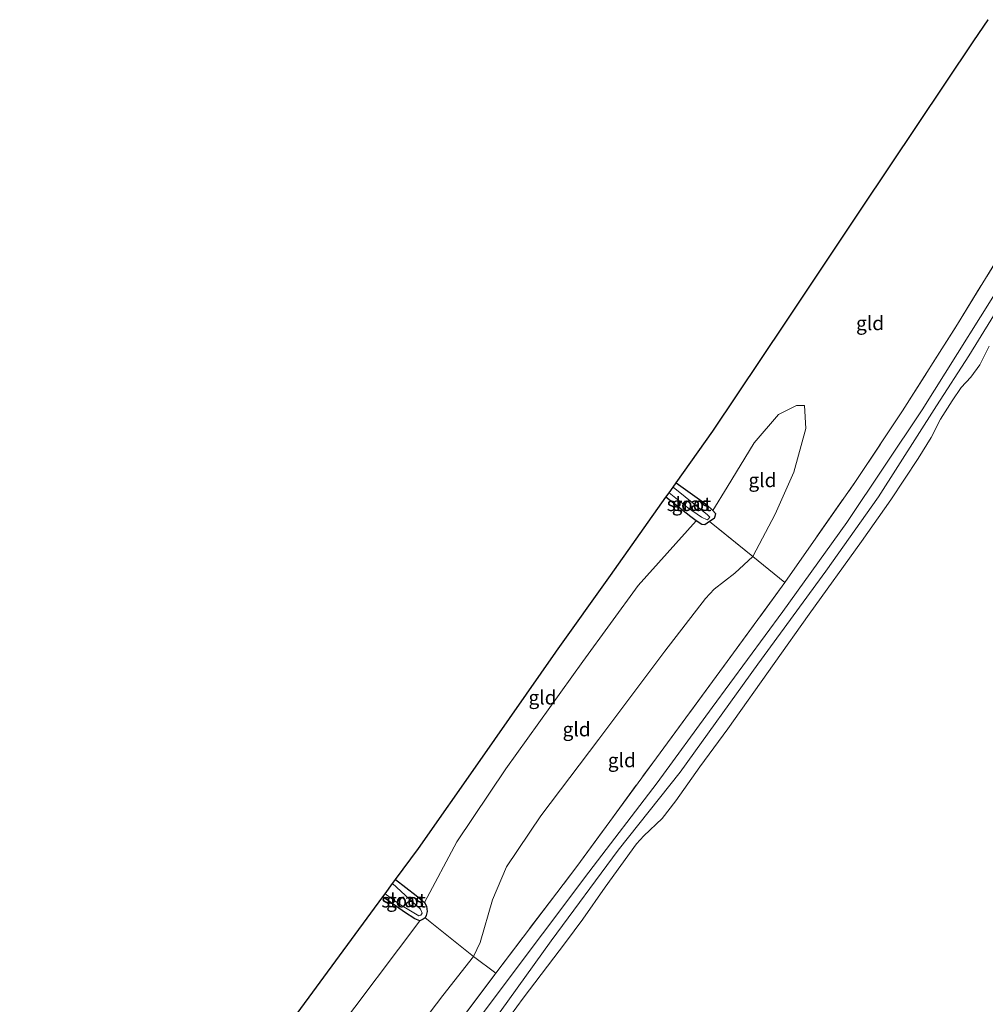
# Model space of a CAD drawing. Units: metres. Extents: x 189996 to 200006, y 572927 to 575001.
# Drawn here: x 190563 to 190736, y 573918 to 574094 of the extents above; entities that cross this region are included whole.
import ezdxf
from ezdxf.enums import TextEntityAlignment as Align

# ---------------------------------------------------------------- set-up
doc = ezdxf.new("R2010")
doc.units = ezdxf.units.M
doc.linetypes.add('IE-TERREINAFSCHEIDING', pattern=[10, 8, -2])
for name, color, linetype, lineweight in [('B-ME-GW-INSTEEKWATERGANG-L-B1', 10, 'Continuous', 25), ('B-ME-GW-KRUINLIJN-L-B1', 93, 'Continuous', 18), ('B-ME-GW-TEENLIJN-L-B1', 93, 'Continuous', 18), ('B-ME-IE-GRASLAND-GV-B6', 93, 'Continuous', 18), ('B-ME-IE-GRONDWERKLIJN-GROND_INGERICHT-GV-B6', 253, 'Continuous', 18), ('B-ME-IE-TERREINAFSCHEIDING-RASTERHEKWERK-L-B1', 8, 'IE-TERREINAFSCHEIDING', 18), ('B-ME-KG-KADASTRAAL-OPNAMEDTMGRENS-L-B1', 10, 'Continuous', 25), ('B-ME-OB-BEKLEDING-GV-B6', 253, 'Continuous', 18), ('B-ME-OB-WATERLIJN-L-B1', 133, 'OB-WATERLIJN', 18), ('B-ME-OG-WATER-GV-B6', 153, 'Continuous', 18)]:
    doc.layers.add(name, color=color, linetype=linetype, lineweight=lineweight)
doc.styles.add('NLCS-ISO', font='NLCS-ISO.TTF')
doc.linetypes.add('OB-WATERLIJN', pattern='A,10,[32,NLCS.SHX,S=2,R=0,X=0,Y=0],-12', length=22)

msp = doc.modelspace()

# ---------------------------------------------------------------- linework, layer by layer
at = {"layer": 'B-ME-GW-INSTEEKWATERGANG-L-B1'}
for points in [[(190680.6026, 574011.4333, -0.9312), (190686.0177, 574007.5371, -0.8002), (190687.1589, 574006.4716, -0.7527), (190687.626, 574005.9528, -0.7349), (190687.5415, 574005.3905, -0.7309), (190687.416, 574005.0446, -0.719), (190686.6022, 574004.4965, -0.7507), (190685.7295, 574003.9086, -0.7626), (190685.1968, 574003.9834, -0.7943), (190684.2112, 574004.6609, -0.819), (190683.2256, 574005.3384, -0.8438), (190678.7861, 574008.8753, -0.9764)], [(190630.4632, 573940.4924, -0.9042), (190634.1154, 573937.6819, -0.8286), (190635.6132, 573936.3825, -0.7415), (190636.0023, 573935.7449, -0.7138), (190636.0981, 573934.7897, -0.7118), (190635.9358, 573934.0888, -0.7217), (190635.7221, 573933.6733, -0.7989), (190635.4089, 573933.3951, -0.7989), (190634.7802, 573933.1341, -0.8128), (190633.8908, 573933.4625, -0.8603), (190632.0684, 573934.6905, -0.9137), (190628.2039, 573937.4252, -1.0128)]]:
    msp.add_polyline3d(points, dxfattribs=at)
at = {"layer": 'B-ME-GW-KRUINLIJN-L-B1'}
for points in [[(190694.3154, 573998.2869, 0.1363), (190698.3354, 574005.8067, 0.1648), (190701.6593, 574013.3227, 0.1618), (190703.8262, 574021.1342, -0.0817), (190703.5513, 574025.2851, -0.2362)], [(190574.0591, 573831.2357, 0.5124), (190577.6796, 573836.0843, 0.3907), (190588.4385, 573851.9181, 0.2706), (190601.7871, 573870.2714, 0.2316), (190615.7212, 573889.2502, 0.2191), (190628.5219, 573906.1242, 0.2472), (190638.9244, 573919.7815, 0.1786), (190644.3767, 573926.7711, 0.1614), (190645.5903, 573929.2468, 0.271), (190647.8093, 573936.9006, 0.2254), (190650.2582, 573942.802, 0.1779), (190656.4277, 573951.9241, 0.0749), (190666.771, 573965.5809, 0.1086), (190678.6164, 573981.3183, 0.164), (190685.8477, 573990.7637, 0.2017), (190687.4318, 573992.4114, 0.1819), (190691.076, 573995.2965, 0.1205), (190694.3154, 573998.2869, 0.1363)]]:
    msp.add_polyline3d(points, dxfattribs=at)
at = {"layer": 'B-ME-GW-TEENLIJN-L-B1'}
for points in [[(190757.0794, 574077.282, -0.5552), (190741.3586, 574051.1857, -0.5318), (190724.563, 574024.4991, -0.6145), (190711.1502, 574004.3441, -0.68), (190699.7087, 573988.4274, -0.6504), (190687.0808, 573971.2908, -0.5896), (190677.2282, 573957.8162, -0.5974), (190665.034, 573941.8551, -0.5677), (190648.4289, 573919.7895, -0.588), (190630.1645, 573895.3668, -0.6691), (190611.8689, 573870.9593, -0.6254), (190594.1373, 573846.921, -0.6629), (190580.9988, 573827.5694, -0.5071)], [(190703.5513, 574025.2851, -0.2362), (190702.1474, 574025.2894, -0.2985), (190698.8957, 574023.6394, -0.3401), (190694.5838, 574018.6128, -0.3787), (190689.7456, 574010.6384, -0.5035), (190687.1589, 574006.4716, -0.7527)], [(190684.2112, 574004.6609, -0.819), (190673.8377, 573993.0684, -0.5389), (190663.9469, 573979.5135, -0.5547), (190650.1467, 573960.3222, -0.5666), (190641.415, 573947.2687, -0.5171), (190635.6132, 573936.3825, -0.7415)], [(190634.7802, 573933.1341, -0.8128), (190619.364, 573912.6527, -0.7824), (190601.3105, 573887.6943, -0.7369), (190581.7999, 573859.9263, -0.6695), (190571.5847, 573843.6393, -0.6616)]]:
    msp.add_polyline3d(points, dxfattribs=at)
at = {"layer": 'B-ME-IE-GRASLAND-GV-B6'}
for points in [[(190631.4096, 573901.1991, 0.6413), (190648.3836, 573923.7644, 0.5056), (190662.8527, 573942.8326, 0.5024), (190677.1092, 573962.2952, 0.5258), (190689.737, 573979.4629, 0.5477), (190700.0502, 573993.6242, 0.4712), (190712.6946, 574011.6849, 0.5087), (190721.0783, 574024.3099, 0.4822), (190730.8924, 574039.8106, 0.518), (190740.4499, 574055.3637, 0.5836)], [(190745.6688, 574054.8244, -0.4424), (190732.9277, 574034.1309, -0.4783), (190727.1561, 574025.1901, -0.5407), (190716.7733, 574008.9087, -0.4877), (190707.3928, 573995.6474, -0.536), (190695.2346, 573979.0188, -0.5158), (190681.3498, 573959.6833, -0.5158), (190670.2352, 573945.7412, -0.5938), (190658.2991, 573929.5258, -0.6577), (190643.1003, 573908.3714, -0.6031)], [(190630.1645, 573895.3668, -0.6691), (190648.4289, 573919.7895, -0.588), (190665.034, 573941.8551, -0.5677), (190677.2282, 573957.8162, -0.5974), (190687.0808, 573971.2908, -0.5896), (190699.7087, 573988.4274, -0.6504), (190711.1502, 574004.3441, -0.68), (190724.563, 574024.4991, -0.6145), (190741.3586, 574051.1857, -0.5318)], [(190741.3586, 574051.1857, -0.5318), (190724.563, 574024.4991, -0.6145), (190711.1502, 574004.3441, -0.68), (190699.7087, 573988.4274, -0.6504), (190687.0808, 573971.2908, -0.5896), (190677.2282, 573957.8162, -0.5974), (190665.034, 573941.8551, -0.5677), (190648.4289, 573919.7895, -0.588), (190630.1645, 573895.3668, -0.6691)], [(190687.1589, 574006.4716, -0.7527), (190687.626, 574005.9528, -0.7349), (190687.5415, 574005.3905, -0.7309), (190687.416, 574005.0446, -0.719), (190686.6022, 574004.4965, -0.7507), (190685.7295, 574003.9086, -0.7626), (190685.1968, 574003.9834, -0.7943), (190684.2112, 574004.6609, -0.819), (190683.2256, 574005.3384, -0.8438), (190678.7861, 574008.8753, -0.9764), (190679.3411, 574009.6569, -1.5506), (190682.6219, 574007.0091, -1.5506), (190685.1672, 574005.3037, -1.5506), (190686.176, 574004.8185, -1.5506), (190686.3525, 574004.9381, -1.5506), (190686.616, 574005.285, -1.5506), (190686.1889, 574005.7252, -1.5506), (190680.0575, 574010.6656, -1.5596), (190680.6026, 574011.4333, -0.9312), (190686.0177, 574007.5371, -0.8002), (190687.1589, 574006.4716, -0.7527)], [(190635.6132, 573936.3825, -0.7415), (190636.0023, 573935.7449, -0.7138), (190636.0981, 573934.7897, -0.7118), (190635.9358, 573934.0888, -0.7217), (190635.7221, 573933.6733, -0.7989), (190635.4089, 573933.3951, -0.7989), (190634.7802, 573933.1341, -0.8128), (190633.8908, 573933.4625, -0.8603), (190632.0684, 573934.6905, -0.9137), (190628.2039, 573937.4252, -1.0128), (190628.5798, 573937.9355, -1.6186), (190631.0521, 573936.1808, -1.6186), (190633.725, 573934.5453, -1.6186), (190634.6256, 573934.0297, -1.6186), (190634.9795, 573934.1506, -1.6186), (190635.2034, 573934.5169, -1.6186), (190634.8928, 573935.1946, -1.6186), (190632.9577, 573937.0031, -1.6186), (190629.9378, 573939.7792, -1.6186), (190630.4632, 573940.4924, -0.9042), (190634.1154, 573937.6819, -0.8286), (190635.6132, 573936.3825, -0.7415)]]:
    msp.add_polyline3d(points, dxfattribs=at)
at = {"layer": 'B-ME-IE-GRONDWERKLIJN-GROND_INGERICHT-GV-B6'}
for points in [[(190740.4499, 574055.3637, 0.5836), (190730.8924, 574039.8106, 0.518), (190721.0783, 574024.3099, 0.4822), (190712.6946, 574011.6849, 0.5087), (190700.0502, 573993.6242, 0.4712), (190694.3154, 573998.2869, 0.1363), (190698.3354, 574005.8067, 0.1648), (190701.6593, 574013.3227, 0.1618), (190703.8262, 574021.1342, -0.0817), (190703.5513, 574025.2851, -0.2362), (190702.1474, 574025.2894, -0.2985), (190698.8957, 574023.6394, -0.3401), (190694.5838, 574018.6128, -0.3787), (190689.7456, 574010.6384, -0.5035), (190687.1589, 574006.4716, -0.7527), (190686.0177, 574007.5371, -0.8002), (190680.6026, 574011.4333, -0.9312), (190687.1586, 574020.6651, -0.6374), (190700.2121, 574040.1777, -0.6757), (190713.7049, 574060.3469, -0.6415), (190733.8562, 574090.4693, -0.5726), (190736.3779, 574094.2388, -0.6216)], [(190703.5513, 574025.2851, -0.2362), (190703.8262, 574021.1342, -0.0817), (190701.6593, 574013.3227, 0.1618), (190698.3354, 574005.8067, 0.1648), (190694.3154, 573998.2869, 0.1363), (190686.6022, 574004.4965, -0.7507), (190687.416, 574005.0446, -0.719), (190687.5415, 574005.3905, -0.7309), (190687.626, 574005.9528, -0.7349), (190687.1589, 574006.4716, -0.7527), (190689.7456, 574010.6384, -0.5035), (190694.5838, 574018.6128, -0.3787), (190698.8957, 574023.6394, -0.3401), (190702.1474, 574025.2894, -0.2985), (190703.5513, 574025.2851, -0.2362)], [(190684.2112, 574004.6609, -0.819), (190673.8377, 573993.0684, -0.5389), (190663.9469, 573979.5135, -0.5547), (190650.1467, 573960.3222, -0.5666), (190641.415, 573947.2687, -0.5171), (190635.6132, 573936.3825, -0.7415), (190634.1154, 573937.6819, -0.8286), (190630.4632, 573940.4924, -0.9042), (190634.5517, 573946.0428, -0.6278), (190645.5747, 573961.8083, -0.7262), (190659.1052, 573981.1601, -0.7776), (190659.2318, 573981.3396, -0.8064), (190668.853, 573994.8879, -0.7551), (190678.7861, 574008.8753, -0.9764), (190683.2256, 574005.3384, -0.8438), (190684.2112, 574004.6609, -0.819)], [(190686.6022, 574004.4965, -0.7507), (190694.3154, 573998.2869, 0.1363), (190691.076, 573995.2965, 0.1205), (190687.4318, 573992.4114, 0.1819), (190685.8477, 573990.7637, 0.2017), (190678.6164, 573981.3183, 0.164), (190666.771, 573965.5809, 0.1086), (190656.4277, 573951.9241, 0.0749), (190650.2582, 573942.802, 0.1779), (190647.8093, 573936.9006, 0.2254), (190645.5903, 573929.2468, 0.271), (190644.3767, 573926.7711, 0.1614), (190635.7221, 573933.6733, -0.7989), (190635.9358, 573934.0888, -0.7217), (190636.0981, 573934.7897, -0.7118), (190636.0023, 573935.7449, -0.7138), (190635.6132, 573936.3825, -0.7415), (190641.415, 573947.2687, -0.5171), (190650.1467, 573960.3222, -0.5666), (190663.9469, 573979.5135, -0.5547), (190673.8377, 573993.0684, -0.5389), (190684.2112, 574004.6609, -0.819), (190685.1968, 574003.9834, -0.7943), (190685.7295, 574003.9086, -0.7626), (190686.6022, 574004.4965, -0.7507)], [(190700.0502, 573993.6242, 0.4712), (190689.737, 573979.4629, 0.5477), (190677.1092, 573962.2952, 0.5258), (190662.8527, 573942.8326, 0.5024), (190648.3836, 573923.7644, 0.5056), (190644.3767, 573926.7711, 0.1614), (190645.5903, 573929.2468, 0.271), (190647.8093, 573936.9006, 0.2254), (190650.2582, 573942.802, 0.1779), (190656.4277, 573951.9241, 0.0749), (190666.771, 573965.5809, 0.1086), (190678.6164, 573981.3183, 0.164), (190685.8477, 573990.7637, 0.2017), (190687.4318, 573992.4114, 0.1819), (190691.076, 573995.2965, 0.1205), (190694.3154, 573998.2869, 0.1363), (190700.0502, 573993.6242, 0.4712)], [(190634.7802, 573933.1341, -0.8128), (190619.364, 573912.6527, -0.7824), (190601.3105, 573887.6943, -0.7369), (190581.7999, 573859.9263, -0.6695), (190571.5847, 573843.6393, -0.6616), (190570.344, 573841.8828, -0.8032), (190568.9957, 573842.9567, -0.9636), (190569.5142, 573843.5805, -0.9632), (190569.6252, 573844.0687, -0.9575), (190569.5147, 573844.4764, -0.9517), (190568.9225, 573845.074, -0.9589), (190563.2661, 573849.3405, -1.0228), (190572.26, 573861.5166, -0.8977), (190582.6429, 573875.5734, -0.8486), (190596.8163, 573894.8147, -0.8557), (190604.5929, 573905.3719, -0.8596), (190612.8395, 573916.5672, -0.877), (190620.4321, 573926.8746, -0.9048), (190628.2039, 573937.4252, -1.0128), (190632.0684, 573934.6905, -0.9137), (190633.8908, 573933.4625, -0.8603), (190634.7802, 573933.1341, -0.8128)], [(190644.3767, 573926.7711, 0.1614), (190638.9244, 573919.7815, 0.1786), (190628.5219, 573906.1242, 0.2472), (190615.7212, 573889.2502, 0.2191), (190601.7871, 573870.2714, 0.2316), (190588.4385, 573851.9181, 0.2706), (190577.6796, 573836.0843, 0.3907), (190570.344, 573841.8828, -0.8032), (190571.5847, 573843.6393, -0.6616), (190581.7999, 573859.9263, -0.6695), (190601.3105, 573887.6943, -0.7369), (190619.364, 573912.6527, -0.7824), (190634.7802, 573933.1341, -0.8128), (190635.4089, 573933.3951, -0.7989), (190635.7221, 573933.6733, -0.7989), (190644.3767, 573926.7711, 0.1614)], [(190648.3836, 573923.7644, 0.5056), (190631.4096, 573901.1991, 0.6413), (190618.4471, 573884.1609, 0.5508), (190605.6942, 573867.1164, 0.5024), (190593.1985, 573849.9419, 0.4853), (190581.2488, 573833.478, 0.6163), (190577.6796, 573836.0843, 0.3907), (190588.4385, 573851.9181, 0.2706), (190601.7871, 573870.2714, 0.2316), (190615.7212, 573889.2502, 0.2191), (190628.5219, 573906.1242, 0.2472), (190638.9244, 573919.7815, 0.1786), (190644.3767, 573926.7711, 0.1614), (190648.3836, 573923.7644, 0.5056)]]:
    msp.add_polyline3d(points, dxfattribs=at)
at = {"layer": 'B-ME-IE-TERREINAFSCHEIDING-RASTERHEKWERK-L-B1'}
for points in [[(190577.1613, 573827.733, 0.6257), (190581.2488, 573833.478, 0.6163), (190593.1985, 573849.9419, 0.4853), (190605.6942, 573867.1164, 0.5024), (190618.4471, 573884.1609, 0.5508), (190631.4096, 573901.1991, 0.6413), (190648.3836, 573923.7644, 0.5056), (190662.8527, 573942.8326, 0.5024), (190677.1092, 573962.2952, 0.5258), (190689.737, 573979.4629, 0.5477), (190700.0502, 573993.6242, 0.4712), (190712.6946, 574011.6849, 0.5087), (190721.0783, 574024.3099, 0.4822), (190730.8924, 574039.8106, 0.518), (190740.4499, 574055.3637, 0.5836), (190755.0679, 574079.4331, 0.6241)], [(190700.0502, 573993.6242, 0.4712), (190694.3154, 573998.2869, 0.1363), (190686.6022, 574004.4965, -0.7507)], [(190648.3836, 573923.7644, 0.5056), (190644.3767, 573926.7711, 0.1614), (190635.7221, 573933.6733, -0.7989)]]:
    msp.add_polyline3d(points, dxfattribs=at)
at = {"layer": 'B-ME-KG-KADASTRAAL-OPNAMEDTMGRENS-L-B1'}
msp.add_polyline3d([(190612.8395, 573916.5672, -0.877), (190620.4321, 573926.8746, -0.9048), (190628.2039, 573937.4252, -1.0128), (190628.5798, 573937.9355, -1.6186), (190629.9378, 573939.7792, -1.6186), (190630.4632, 573940.4924, -0.9042), (190634.5517, 573946.0428, -0.6278), (190645.5747, 573961.8083, -0.7262), (190659.1052, 573981.1601, -0.7776), (190659.2318, 573981.3396, -0.8064), (190668.853, 573994.8879, -0.7551), (190678.7861, 574008.8753, -0.9764), (190679.3411, 574009.6569, -1.5506), (190680.0575, 574010.6656, -1.5596), (190680.6026, 574011.4333, -0.9312), (190687.1586, 574020.6651, -0.6374), (190700.2121, 574040.1777, -0.6757), (190713.7049, 574060.3469, -0.6415), (190733.8562, 574090.4693, -0.5726), (190736.3779, 574094.2388, -0.6216)], dxfattribs=at)
at = {"layer": 'B-ME-OB-BEKLEDING-GV-B6'}
for points in [[(190643.1003, 573908.3714, -0.6031), (190658.2991, 573929.5258, -0.6577), (190670.2352, 573945.7412, -0.5938), (190681.3498, 573959.6833, -0.5158), (190695.2346, 573979.0188, -0.5158), (190707.3928, 573995.6474, -0.536), (190716.7733, 574008.9087, -0.4877), (190727.1561, 574025.1901, -0.5407), (190732.9277, 574034.1309, -0.4783), (190745.6688, 574054.8244, -0.4424)], [(190736.5482, 574035.8817, -0.6031), (190734.8808, 574032.5151, -0.6031), (190733.2977, 574030.3448, -0.6031), (190731.5491, 574028.4917, -0.6031), (190729.9365, 574026.1193, -0.6031), (190727.865, 574022.8118, -0.6031), (190726.1812, 574019.5694, -0.6031), (190723.8725, 574015.7865, -0.6031), (190719.0054, 574008.4053, -0.6031), (190713.774, 574000.9359, -0.6031), (190704.3915, 573987.9385, -0.6031), (190698.1144, 573979.1103, -0.6031), (190689.8399, 573967.4411, -0.6031), (190684.8361, 573960.6877, -0.6031), (190680.5653, 573954.5531, -0.6031), (190678.0964, 573951.4368, -0.6031), (190674.8198, 573948.3454, -0.6031), (190673.5264, 573946.8761, -0.6031), (190667.9242, 573939.171, -0.6031), (190663.9531, 573933.4347, -0.6031), (190660.8167, 573929.2497, -0.6031), (190653.2749, 573919.2785, -0.6031), (190646.4886, 573910.0272, -0.6031)]]:
    msp.add_polyline3d(points, dxfattribs=at)
at = {"layer": 'B-ME-OB-WATERLIJN-L-B1'}
msp.add_polyline3d([(190646.4886, 573910.0272, -0.6031), (190653.2749, 573919.2785, -0.6031), (190660.8167, 573929.2497, -0.6031), (190663.9531, 573933.4347, -0.6031), (190667.9242, 573939.171, -0.6031), (190673.5264, 573946.8761, -0.6031), (190674.8198, 573948.3454, -0.6031), (190678.0964, 573951.4368, -0.6031), (190680.5653, 573954.5531, -0.6031), (190684.8361, 573960.6877, -0.6031), (190689.8399, 573967.4411, -0.6031), (190698.1144, 573979.1103, -0.6031), (190704.3915, 573987.9385, -0.6031), (190713.774, 574000.9359, -0.6031), (190719.0054, 574008.4053, -0.6031), (190723.8725, 574015.7865, -0.6031), (190726.1812, 574019.5694, -0.6031), (190727.865, 574022.8118, -0.6031), (190729.9365, 574026.1193, -0.6031), (190731.5491, 574028.4917, -0.6031), (190733.2977, 574030.3448, -0.6031), (190734.8808, 574032.5151, -0.6031), (190736.5482, 574035.8817, -0.6031)], dxfattribs=at)
at = {"layer": 'B-ME-OG-WATER-GV-B6'}
for points in [[(190646.4886, 573910.0272, -0.6031), (190653.2749, 573919.2785, -0.6031), (190660.8167, 573929.2497, -0.6031), (190663.9531, 573933.4347, -0.6031), (190667.9242, 573939.171, -0.6031), (190673.5264, 573946.8761, -0.6031), (190674.8198, 573948.3454, -0.6031), (190678.0964, 573951.4368, -0.6031), (190680.5653, 573954.5531, -0.6031), (190684.8361, 573960.6877, -0.6031), (190689.8399, 573967.4411, -0.6031), (190698.1144, 573979.1103, -0.6031), (190704.3915, 573987.9385, -0.6031), (190713.774, 574000.9359, -0.6031), (190719.0054, 574008.4053, -0.6031), (190723.8725, 574015.7865, -0.6031), (190726.1812, 574019.5694, -0.6031), (190727.865, 574022.8118, -0.6031), (190729.9365, 574026.1193, -0.6031), (190731.5491, 574028.4917, -0.6031), (190733.2977, 574030.3448, -0.6031), (190734.8808, 574032.5151, -0.6031), (190736.5482, 574035.8817, -0.6031)], [(190679.3411, 574009.6569, -1.5506), (190680.0575, 574010.6656, -1.5596), (190686.1889, 574005.7252, -1.5506), (190686.616, 574005.285, -1.5506), (190686.3525, 574004.9381, -1.5506), (190686.176, 574004.8185, -1.5506), (190685.1672, 574005.3037, -1.5506), (190682.6219, 574007.0091, -1.5506), (190679.3411, 574009.6569, -1.5506)], [(190628.5798, 573937.9355, -1.6186), (190629.9378, 573939.7792, -1.6186), (190632.9577, 573937.0031, -1.6186), (190634.8928, 573935.1946, -1.6186), (190635.2034, 573934.5169, -1.6186), (190634.9795, 573934.1506, -1.6186), (190634.6256, 573934.0297, -1.6186), (190633.725, 573934.5453, -1.6186), (190631.0521, 573936.1808, -1.6186), (190628.5798, 573937.9355, -1.6186)]]:
    msp.add_polyline3d(points, dxfattribs=at)

# ---------------------------------------------------------------- texts
at = {"layer": 'B-ME-IE-GRASLAND-GV-B6', "ltscale": 0.2, "style": 'NLCS-ISO'}
for p in [(190683.20605, 574007.67095), (190632.151, 573936.81325)]:
    msp.add_text('gras', height=2.5, dxfattribs=at).set_placement(p, align=Align.MIDDLE_CENTER)
at = {"layer": 'B-ME-IE-GRONDWERKLIJN-GROND_INGERICHT-GV-B6', "ltscale": 0.2, "style": 'NLCS-ISO'}
for p in [(190715.27796, 574039.98136), (190696.04243, 574011.91098), (190656.72876, 573973.06274), (190662.82134, 573967.36252), (190670.90797, 573961.83734)]:
    msp.add_text('gld', height=2.5, dxfattribs=at).set_placement(p, align=Align.MIDDLE_CENTER)
at = {"layer": 'B-ME-OG-WATER-GV-B6', "ltscale": 0.2, "style": 'NLCS-ISO'}
for p in [(190682.91522, 574007.63905), (190631.89086, 573936.77368)]:
    msp.add_text('sloot', height=2.5, dxfattribs=at).set_placement(p, align=Align.MIDDLE_CENTER)

doc.saveas('drawing.dxf')
